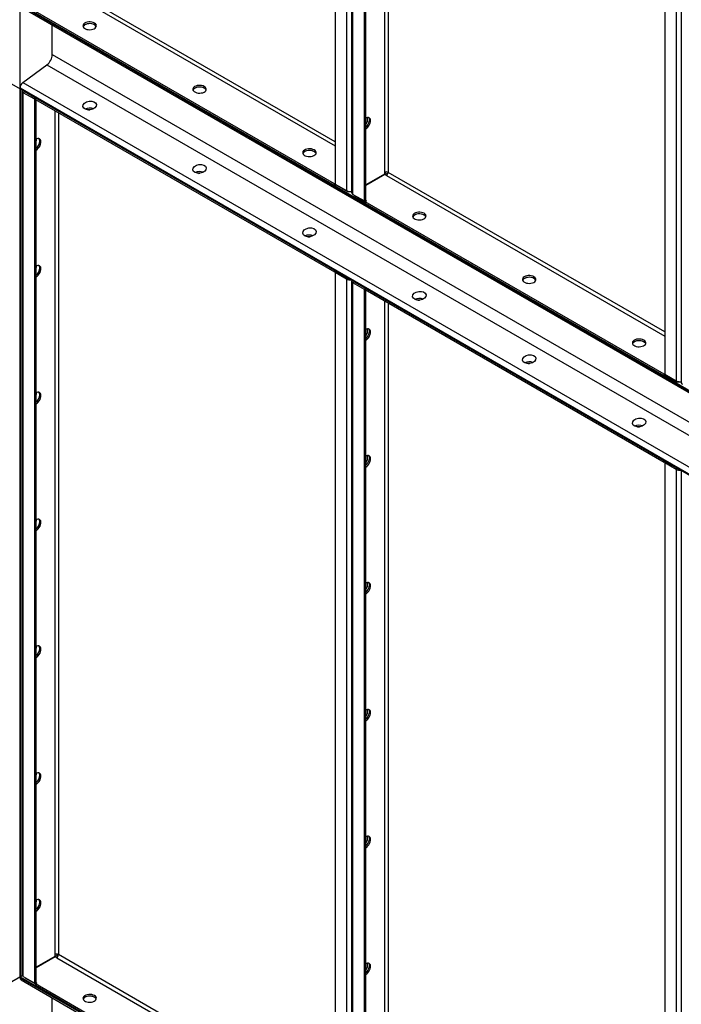
# Model space of a CAD drawing. Units: millimetres. Extents: x -9065 to 13860, y -12905 to 12909.
# Drawn here: x 3442 to 4081, y 7963 to 8914 of the extents above; entities that cross this region are included whole.
import ezdxf

# ---------------------------------------------------------------- set-up
doc = ezdxf.new("R2010")
doc.units = ezdxf.units.MM

msp = doc.modelspace()

# ---------------------------------------------------------------- linework, layer by layer
at = {"color": 7, "linetype": 'Continuous', "lineweight": 25}
for p, q in [((3746.74, 10231.49), (3746.74, 8755.46)), ((3757.78, 10225.12), (3757.78, 8749.09)), ((3762.71, 10222.27), (3762.71, 8747.29)), ((3764, 8745.5), (3764, 10221.53)), ((3775.03, 8739.13), (3775.03, 10215.16)), ((3776.44, 8739.95), (3776.44, 10214.34)), ((3794.54, 10203.89), (3794.54, 8766.76)), ((3797.94, 10201.93), (3797.94, 8766.76)), ((4064.94, 10047.8), (4064.94, 8571.77)), ((4075.97, 10041.43), (4075.97, 8565.4)), ((4080.91, 10038.58), (4080.91, 8563.6)), ((3478.04, 8947.52), (3746.74, 8792.4)), ((3746.74, 8796.32), (3479.74, 8950.45)), ((3442.69, 8847.41), (3442.69, 8929.06)), ((3442.69, 8929.06), (6942.87, 6908.45)), ((3442.69, 8928.19), (6942.87, 6907.58)), ((3443.62, 8926.13), (6942.87, 6906.05)), ((3746.04, 8755.58), (3457.54, 8922.13)), ((3746.04, 8753.94), (3457.54, 8920.49)), ((3473.8, 8880.53), (3473.8, 8908.7)), ((3473.8, 8880.53), (6942.87, 6877.88)), ((3445.43, 8853.51), (3468.63, 8870.67)), ((3468.63, 8870.67), (6942.87, 6865.03)), ((3407.33, 8867.82), (3442.69, 8847.41)), ((3445.43, 8853.51), (6942.87, 6834.48)), ((3442.33, 8847.61), (3442.69, 8847.41)), ((3442.33, 8847.61), (3442.33, 7990.25)), ((3442.69, 8848.29), (6942.87, 6827.68)), ((3442.69, 8847.41), (3442.69, 8848.29)), ((3442.69, 8847.41), (3442.69, 7990.04)), ((3442.69, 8847.41), (6942.87, 6826.8)), ((3444.51, 8845.49), (3444.51, 7991.96)), ((3447.21, 8844.51), (3445.8, 8843.69)), ((3456.83, 8837.32), (3445.8, 8843.69)), ((3445.8, 7990.17), (3445.8, 8843.69)), ((3447.18, 8844.82), (3447.18, 8844.82)), ((3447.18, 8844.82), (3457.54, 8838.84)), ((3447.21, 8844.51), (3447.21, 8844.8)), ((3457.54, 8838.55), (3447.21, 8844.51)), ((3456.83, 8837.32), (3457.54, 8837.73)), ((3456.83, 7983.8), (3456.83, 8837.32)), ((3457.54, 8838.84), (3746.04, 8672.29)), ((3457.54, 8837.21), (3457.54, 8838.84)), ((3457.54, 8837.21), (3746.04, 8670.66)), ((3458.24, 7984.62), (3458.24, 8836.8)), ((3476.35, 8826.35), (3476.35, 8011.43)), ((3479.74, 8824.39), (3479.74, 8011.43)), ((3794.54, 8766.76), (3794.54, 8765.09)), ((3794.54, 8766.76), (3797.44, 8765.09)), ((4064.94, 8612.63), (3797.94, 8766.76)), ((3746.74, 8755.99), (3746.04, 8755.58)), ((3794.54, 8765.09), (3776.44, 8754.64)), ((3794.79, 8764.66), (3776.44, 8754.06)), ((3796.24, 8763.82), (3794.79, 8764.66)), ((3796.24, 8763.82), (4064.94, 8608.71)), ((3746.04, 8755.58), (3746.04, 8753.94)), ((3747.45, 8754.76), (3746.04, 8753.94)), ((3746.74, 8755.46), (3757.78, 8749.09)), ((3747.45, 8755.05), (3747.45, 8754.76)), ((3747.45, 8754.76), (3759.22, 8747.97)), ((3759.22, 8747.97), (3759.22, 8748.54)), ((3762.05, 8747.97), (3759.22, 8747.97)), ((3762.05, 8748.44), (3762.05, 8747.97)), ((3762.71, 8748.35), (3762.05, 8747.97)), ((3764, 8745.5), (3775.03, 8739.13)), ((3765.38, 8744.7), (3765.38, 8744.41)), ((3765.38, 8744.41), (3775.74, 8738.43)), ((3775.03, 8739.13), (3776.44, 8739.95)), ((3777.15, 8739.25), (3775.74, 8738.43)), ((4064.24, 8571.89), (3775.74, 8738.43)), ((3775.74, 8736.8), (3775.74, 8738.43)), ((3777.15, 8739.25), (3776.19, 8739.8)), ((4064.24, 8570.25), (3775.74, 8736.8)), ((3746.04, 8672.29), (3746.04, 8670.66)), ((3747.45, 8671.47), (3746.04, 8670.66)), ((3746.74, 8669.96), (3748.16, 8670.78)), ((3747.45, 8671.47), (3747.45, 8671.47)), ((3747.45, 8671.47), (3759.22, 8664.68)), ((3759.19, 8664.41), (3748.16, 8670.78)), ((3746.74, 8669.96), (3746.74, 7816.44)), ((3757.78, 8663.59), (3746.74, 8669.96)), ((3759.19, 8664.41), (3757.78, 8663.59)), ((3757.78, 8663.59), (3757.78, 7810.07)), ((3759.22, 8664.68), (3759.22, 8664.68)), ((3759.22, 8664.68), (3759.22, 8664.68)), ((3762.71, 8661.8), (3762.71, 7808.27)), ((3765.38, 8661.13), (3765.38, 8661.12)), ((3765.38, 8661.12), (3775.74, 8655.15)), ((3765.41, 8660.82), (3765.41, 8661.11)), ((3765.41, 8660.82), (3764, 8660)), ((3775.03, 8653.63), (3764, 8660)), ((3764, 7806.48), (3764, 8660)), ((3775.74, 8654.86), (3765.41, 8660.82)), ((3775.03, 8653.63), (3775.74, 8654.04)), ((3775.03, 7800.11), (3775.03, 8653.63)), ((3775.74, 8655.15), (4064.24, 8488.6)), ((3775.74, 8653.51), (3775.74, 8655.15)), ((3775.74, 8653.51), (4064.24, 8486.97)), ((3776.44, 7800.92), (3776.44, 8653.1)), ((3794.54, 8642.65), (3794.54, 7827.74)), ((3797.94, 8640.7), (3797.94, 7827.74)), ((4064.94, 8572.29), (4064.24, 8571.89)), ((4064.24, 8571.89), (4064.24, 8570.25)), ((4065.65, 8571.07), (4064.24, 8570.25)), ((4064.94, 8571.77), (4075.97, 8565.4)), ((4065.65, 8571.36), (4065.65, 8571.07)), ((4065.65, 8571.07), (4077.42, 8564.27)), ((4077.42, 8564.27), (4077.42, 8564.84)), ((4080.25, 8564.27), (4077.42, 8564.27)), ((4080.25, 8564.75), (4080.25, 8564.27)), ((4080.91, 8564.65), (4080.25, 8564.27)), ((4064.24, 8488.6), (4064.24, 8486.97)), ((4065.65, 8487.78), (4064.24, 8486.97)), ((4064.94, 8486.27), (4066.36, 8487.09)), ((4064.94, 8486.27), (4064.94, 7632.74)), ((4075.97, 8479.9), (4064.94, 8486.27)), ((4065.65, 8487.78), (4065.65, 8487.78)), ((4065.65, 8487.78), (4077.42, 8480.99)), ((4077.39, 8480.72), (4066.36, 8487.09)), ((4077.39, 8480.72), (4075.97, 8479.9)), ((4077.42, 8480.99), (4077.42, 8480.99)), ((4077.42, 8480.99), (4077.42, 8480.99)), ((4075.97, 8479.9), (4075.97, 7626.38)), ((4080.91, 8478.1), (4080.91, 7624.58)), ((3458.24, 7999.02), (3479.74, 8011.43)), ((3458.24, 7999.02), (3478.04, 8010.45)), ((3476.35, 8009.76), (3458.24, 7999.31)), ((3476.6, 8009.33), (3458.24, 7998.73)), ((3476.35, 8011.43), (3476.35, 8009.76)), ((3478.04, 8008.49), (3476.6, 8009.33)), ((3478.04, 8011.84), (3478.04, 8010.45)), ((3478.04, 8010.45), (3479.24, 8009.76)), ((3478.04, 8008.49), (3746.74, 7853.38)), ((3746.74, 7857.3), (3479.74, 8011.43)), ((3357.84, 7941.06), (3444.71, 7991.21)), ((3442.33, 7990.25), (3442.69, 7990.04)), ((3442.69, 7990.04), (3444.71, 7991.21)), ((3442.69, 7990.04), (6942.87, 5969.43)), ((3442.69, 7989.17), (3442.69, 7990.04)), ((3442.69, 7989.17), (3510.52, 7950.01)), ((3443.62, 7987.1), (3509.2, 7949.25)), ((3445.8, 7990.17), (3456.83, 7983.8)), ((3447.18, 7989.37), (3447.18, 7989.08)), ((3447.18, 7989.08), (3457.54, 7983.1)), ((3456.83, 7983.8), (3458.24, 7984.62)), ((3458.95, 7983.92), (3457.54, 7983.1)), ((3746.04, 7816.56), (3457.54, 7983.1)), ((3457.54, 7981.47), (3457.54, 7983.1)), ((3746.04, 7814.92), (3457.54, 7981.47)), ((3458.95, 7983.92), (3457.99, 7984.47)), ((3473.8, 7941.5), (3473.8, 7969.68))]:
    msp.add_line(p, q, dxfattribs=at)
at = {"color": 7, "linetype": 'Continuous', "lineweight": 25, "flags": 128}
for points in [[(3514.46, 8910.9), (3513.28, 8911.44), (3511.91, 8911.81), (3510.43, 8911.98), (3508.92, 8911.96), (3507.46, 8911.73), (3506.14, 8911.32), (3505.01, 8910.74), (3504.14, 8910.03), (3503.59, 8909.22), (3503.37, 8908.36), (3503.5, 8907.49), (3503.97, 8906.66), (3504.76, 8905.92), (3505.83, 8905.3), (3507.12, 8904.85), (3508.55, 8904.57), (3510.05, 8904.5), (3511.55, 8904.62), (3512.95, 8904.94), (3514.18, 8905.44), (3515.19, 8906.09), (3515.9, 8906.86), (3516.29, 8907.7), (3516.34, 8908.57), (3516.03, 8909.43), (3515.4, 8910.22), (3514.46, 8910.9)], [(3516.21, 8907.43), (3515.9, 8908), (3515.19, 8908.77), (3514.18, 8909.42), (3512.95, 8909.92), (3511.55, 8910.24), (3510.05, 8910.36), (3508.55, 8910.29), (3507.12, 8910.01), (3505.83, 8909.56), (3504.76, 8908.94), (3503.97, 8908.2), (3503.52, 8907.43)], [(3514.46, 8909.27), (3513.28, 8909.81), (3511.91, 8910.18), (3510.43, 8910.35), (3508.92, 8910.33), (3507.46, 8910.1), (3506.14, 8909.69), (3505.01, 8909.11), (3504.14, 8908.39), (3503.59, 8907.58), (3503.52, 8907.43)], [(3620.53, 8849.67), (3619.34, 8850.21), (3617.97, 8850.58), (3616.5, 8850.75), (3614.99, 8850.73), (3613.53, 8850.5), (3612.2, 8850.09), (3611.07, 8849.51), (3610.21, 8848.8), (3609.65, 8847.99), (3609.43, 8847.12), (3609.56, 8846.26), (3610.04, 8845.43), (3610.83, 8844.69), (3611.9, 8844.07), (3613.18, 8843.61), (3614.62, 8843.34), (3616.12, 8843.26), (3617.61, 8843.39), (3619.01, 8843.71), (3620.25, 8844.21), (3621.25, 8844.86), (3621.97, 8845.63), (3622.36, 8846.47), (3622.4, 8847.34), (3622.1, 8848.2), (3621.46, 8848.99), (3620.53, 8849.67)], [(3622.27, 8846.2), (3621.97, 8846.77), (3621.25, 8847.53), (3620.25, 8848.19), (3619.01, 8848.69), (3617.61, 8849.01), (3616.12, 8849.13), (3614.62, 8849.06), (3613.18, 8848.78), (3611.9, 8848.33), (3610.83, 8847.71), (3610.04, 8846.97), (3609.59, 8846.2)], [(3620.53, 8848.04), (3619.34, 8848.58), (3617.97, 8848.94), (3616.5, 8849.12), (3614.99, 8849.1), (3613.53, 8848.87), (3612.2, 8848.46), (3611.07, 8847.88), (3610.21, 8847.16), (3609.65, 8846.35), (3609.59, 8846.2)], [(3508.72, 8827.02), (3509.67, 8827.08), (3510.16, 8827.07)], [(3776.44, 8808.65), (3777.5, 8809.41), (3778.51, 8810.41), (3779.4, 8811.6), (3780.13, 8812.92), (3780.66, 8814.3), (3780.97, 8815.65), (3781.03, 8816.92), (3780.85, 8818.02), (3780.42, 8818.91), (3779.79, 8819.53), (3778.97, 8819.85), (3778.01, 8819.86), (3776.98, 8819.54), (3776.44, 8819.27)], [(3778.91, 8819.86), (3779.25, 8819.32), (3779.56, 8818.31), (3779.62, 8817.12), (3779.43, 8815.8), (3779.01, 8814.42), (3778.37, 8813.07), (3777.55, 8811.8), (3776.6, 8810.7), (3776.44, 8810.54)], [(3778.92, 8819.85), (3779.25, 8819.32), (3779.56, 8818.31), (3779.62, 8817.12), (3779.43, 8815.8), (3779.01, 8814.42), (3778.37, 8813.07), (3777.55, 8811.8), (3776.6, 8810.7), (3776.44, 8810.54)], [(3460.71, 8799.42), (3461.15, 8798.64), (3461.4, 8797.59), (3461.4, 8796.35), (3461.15, 8795.01), (3460.67, 8793.63), (3459.98, 8792.29), (3459.13, 8791.06), (3458.24, 8790.1)], [(3458.24, 8788.21), (3459.3, 8788.96), (3460.31, 8789.97), (3461.2, 8791.16), (3461.93, 8792.48), (3462.47, 8793.85), (3462.77, 8795.21), (3462.83, 8796.47), (3462.65, 8797.58), (3462.23, 8798.47), (3461.59, 8799.09), (3460.77, 8799.41), (3459.82, 8799.41), (3458.78, 8799.1), (3458.24, 8798.83)], [(3460.72, 8799.41), (3461.05, 8798.87), (3461.36, 8797.87), (3461.42, 8796.67), (3461.23, 8795.35), (3460.81, 8793.98), (3460.17, 8792.62), (3459.36, 8791.36), (3458.4, 8790.25), (3458.24, 8790.1)], [(3726.59, 8788.44), (3725.41, 8788.98), (3724.04, 8789.35), (3722.56, 8789.52), (3721.05, 8789.5), (3719.6, 8789.27), (3718.27, 8788.86), (3717.14, 8788.28), (3716.27, 8787.57), (3715.72, 8786.76), (3715.5, 8785.89), (3715.63, 8785.03), (3716.1, 8784.2), (3716.9, 8783.46), (3717.96, 8782.84), (3719.25, 8782.38), (3720.68, 8782.11), (3722.18, 8782.03), (3723.68, 8782.16), (3725.08, 8782.48), (3726.32, 8782.98), (3727.32, 8783.63), (3728.04, 8784.4), (3728.43, 8785.24), (3728.47, 8786.11), (3728.17, 8786.97), (3727.53, 8787.76), (3726.59, 8788.44)], [(3728.34, 8784.97), (3728.04, 8785.54), (3727.32, 8786.3), (3726.32, 8786.96), (3725.08, 8787.45), (3723.68, 8787.78), (3722.18, 8787.9), (3720.68, 8787.83), (3719.25, 8787.55), (3717.96, 8787.1), (3716.9, 8786.48), (3716.1, 8785.74), (3715.65, 8784.97)], [(3726.59, 8786.81), (3725.41, 8787.35), (3724.04, 8787.71), (3722.56, 8787.89), (3721.05, 8787.86), (3719.6, 8787.64), (3718.27, 8787.23), (3717.14, 8786.65), (3716.27, 8785.93), (3715.72, 8785.12), (3715.65, 8784.97)], [(3614.79, 8765.79), (3615.74, 8765.85), (3616.23, 8765.84)], [(3832.66, 8727.21), (3831.47, 8727.75), (3830.11, 8728.12), (3828.63, 8728.29), (3827.12, 8728.27), (3825.66, 8728.04), (3824.33, 8727.63), (3823.21, 8727.05), (3822.34, 8726.34), (3821.78, 8725.53), (3821.56, 8724.66), (3821.7, 8723.8), (3822.17, 8722.97), (3822.96, 8722.23), (3824.03, 8721.61), (3825.31, 8721.15), (3826.75, 8720.88), (3828.25, 8720.8), (3829.74, 8720.93), (3831.15, 8721.25), (3832.38, 8721.75), (3833.39, 8722.4), (3834.1, 8723.17), (3834.49, 8724.01), (3834.54, 8724.88), (3834.23, 8725.73), (3833.59, 8726.52), (3832.66, 8727.21)], [(3834.41, 8723.74), (3834.1, 8724.31), (3833.39, 8725.07), (3832.38, 8725.72), (3831.15, 8726.22), (3829.74, 8726.55), (3828.25, 8726.67), (3826.75, 8726.6), (3825.31, 8726.32), (3824.03, 8725.86), (3822.96, 8725.25), (3822.17, 8724.51), (3821.72, 8723.74)], [(3832.66, 8725.57), (3831.47, 8726.12), (3830.11, 8726.48), (3828.63, 8726.66), (3827.12, 8726.63), (3825.66, 8726.41), (3824.33, 8726), (3823.21, 8725.42), (3822.34, 8724.7), (3821.78, 8723.89), (3821.72, 8723.74)], [(3720.85, 8704.56), (3721.81, 8704.62), (3722.29, 8704.61)], [(3460.71, 8676.94), (3461.05, 8676.39), (3461.36, 8675.39), (3461.42, 8674.19), (3461.23, 8672.87), (3460.81, 8671.5), (3460.17, 8670.14), (3459.36, 8668.88), (3458.4, 8667.77), (3458.24, 8667.62)], [(3458.24, 8665.73), (3459.3, 8666.48), (3460.31, 8667.48), (3461.2, 8668.68), (3461.93, 8670), (3462.47, 8671.37), (3462.77, 8672.73), (3462.83, 8673.99), (3462.65, 8675.1), (3462.23, 8675.99), (3461.59, 8676.61), (3460.77, 8676.93), (3459.82, 8676.93), (3458.78, 8676.62), (3458.24, 8676.34)], [(3460.72, 8676.92), (3461.15, 8676.16), (3461.4, 8675.1), (3461.4, 8673.87), (3461.15, 8672.53), (3460.67, 8671.15), (3459.98, 8669.81), (3459.13, 8668.58), (3458.24, 8667.62)], [(3938.72, 8665.98), (3937.54, 8666.52), (3936.17, 8666.89), (3934.69, 8667.06), (3933.19, 8667.04), (3931.73, 8666.81), (3930.4, 8666.4), (3929.27, 8665.82), (3928.41, 8665.1), (3927.85, 8664.3), (3927.63, 8663.43), (3927.76, 8662.57), (3928.24, 8661.74), (3929.03, 8661), (3930.1, 8660.38), (3931.38, 8659.92), (3932.81, 8659.65), (3934.32, 8659.57), (3935.81, 8659.7), (3937.21, 8660.02), (3938.45, 8660.52), (3939.45, 8661.17), (3940.17, 8661.94), (3940.56, 8662.78), (3940.6, 8663.65), (3940.3, 8664.5), (3939.66, 8665.29), (3938.72, 8665.98)], [(3940.47, 8662.51), (3940.17, 8663.08), (3939.45, 8663.84), (3938.45, 8664.49), (3937.21, 8664.99), (3935.81, 8665.32), (3934.32, 8665.44), (3932.81, 8665.37), (3931.38, 8665.09), (3930.1, 8664.63), (3929.03, 8664.02), (3928.24, 8663.28), (3927.78, 8662.51)], [(3938.72, 8664.34), (3937.54, 8664.88), (3936.17, 8665.25), (3934.69, 8665.43), (3933.19, 8665.4), (3931.73, 8665.18), (3930.4, 8664.76), (3929.27, 8664.19), (3928.41, 8663.47), (3927.85, 8662.66), (3927.78, 8662.51)], [(3826.92, 8643.33), (3827.87, 8643.39), (3828.36, 8643.38)], [(3778.91, 8615.73), (3779.25, 8615.18), (3779.56, 8614.18), (3779.62, 8612.98), (3779.43, 8611.66), (3779.01, 8610.29), (3778.37, 8608.93), (3777.55, 8607.67), (3776.6, 8606.56), (3776.44, 8606.41)], [(3776.44, 8604.52), (3777.5, 8605.27), (3778.51, 8606.27), (3779.4, 8607.47), (3780.13, 8608.78), (3780.66, 8610.16), (3780.97, 8611.52), (3781.03, 8612.78), (3780.85, 8613.89), (3780.42, 8614.78), (3779.79, 8615.4), (3778.97, 8615.72), (3778.01, 8615.72), (3776.98, 8615.41), (3776.44, 8615.13)], [(3778.92, 8615.72), (3779.25, 8615.18), (3779.56, 8614.18), (3779.62, 8612.98), (3779.43, 8611.66), (3779.01, 8610.29), (3778.37, 8608.93), (3777.55, 8607.67), (3776.6, 8606.56), (3776.44, 8606.41)], [(4044.79, 8604.75), (4043.61, 8605.29), (4042.24, 8605.66), (4040.76, 8605.83), (4039.25, 8605.81), (4037.79, 8605.58), (4036.47, 8605.17), (4035.34, 8604.59), (4034.47, 8603.87), (4033.92, 8603.06), (4033.7, 8602.2), (4033.83, 8601.33), (4034.3, 8600.51), (4035.09, 8599.77), (4036.16, 8599.15), (4037.45, 8598.69), (4038.88, 8598.42), (4040.38, 8598.34), (4041.88, 8598.47), (4043.28, 8598.79), (4044.51, 8599.29), (4045.52, 8599.94), (4046.23, 8600.71), (4046.63, 8601.55), (4046.67, 8602.42), (4046.36, 8603.27), (4045.73, 8604.06), (4044.79, 8604.75)], [(4046.54, 8601.28), (4046.23, 8601.85), (4045.52, 8602.61), (4044.51, 8603.26), (4043.28, 8603.76), (4041.88, 8604.08), (4040.38, 8604.21), (4038.88, 8604.14), (4037.45, 8603.86), (4036.16, 8603.4), (4035.09, 8602.79), (4034.3, 8602.05), (4033.85, 8601.28)], [(4044.79, 8603.11), (4043.61, 8603.65), (4042.24, 8604.02), (4040.76, 8604.2), (4039.25, 8604.17), (4037.79, 8603.95), (4036.47, 8603.53), (4035.34, 8602.95), (4034.47, 8602.24), (4033.92, 8601.43), (4033.85, 8601.28)], [(3932.99, 8582.1), (3933.94, 8582.15), (3934.42, 8582.15)], [(3460.71, 8554.46), (3461.05, 8553.91), (3461.36, 8552.91), (3461.42, 8551.71), (3461.23, 8550.39), (3460.81, 8549.02), (3460.17, 8547.66), (3459.36, 8546.4), (3458.4, 8545.29), (3458.24, 8545.14)], [(3460.71, 8554.46), (3461.15, 8553.68), (3461.4, 8552.62), (3461.4, 8551.39), (3461.15, 8550.05), (3460.67, 8548.67), (3459.98, 8547.33), (3459.13, 8546.1), (3458.24, 8545.14)], [(3458.24, 8543.25), (3459.3, 8544), (3460.31, 8545), (3461.2, 8546.19), (3461.93, 8547.51), (3462.47, 8548.89), (3462.77, 8550.25), (3462.83, 8551.51), (3462.65, 8552.62), (3462.23, 8553.51), (3461.59, 8554.13), (3460.77, 8554.45), (3459.82, 8554.45), (3458.78, 8554.13), (3458.24, 8553.86)], [(4039.05, 8520.87), (4040, 8520.92), (4040.49, 8520.92)], [(3778.91, 8493.25), (3779.25, 8492.7), (3779.56, 8491.7), (3779.62, 8490.5), (3779.43, 8489.18), (3779.01, 8487.81), (3778.37, 8486.45), (3777.55, 8485.18), (3776.6, 8484.08), (3776.44, 8483.93)], [(3778.91, 8493.25), (3779.25, 8492.7), (3779.56, 8491.7), (3779.62, 8490.5), (3779.43, 8489.18), (3779.01, 8487.81), (3778.37, 8486.45), (3777.55, 8485.18), (3776.6, 8484.08), (3776.44, 8483.93)], [(3776.44, 8482.04), (3777.5, 8482.79), (3778.51, 8483.79), (3779.4, 8484.98), (3780.13, 8486.3), (3780.66, 8487.68), (3780.97, 8489.04), (3781.03, 8490.3), (3780.85, 8491.41), (3780.42, 8492.3), (3779.79, 8492.92), (3778.97, 8493.24), (3778.01, 8493.24), (3776.98, 8492.92), (3776.44, 8492.65)], [(3460.71, 8431.98), (3461.05, 8431.43), (3461.36, 8430.43), (3461.42, 8429.23), (3461.23, 8427.91), (3460.81, 8426.53), (3460.17, 8425.18), (3459.36, 8423.91), (3458.4, 8422.81), (3458.24, 8422.66)], [(3460.71, 8431.98), (3461.15, 8431.2), (3461.4, 8430.14), (3461.4, 8428.91), (3461.15, 8427.57), (3460.67, 8426.19), (3459.98, 8424.85), (3459.13, 8423.62), (3458.24, 8422.66)], [(3458.24, 8420.77), (3459.3, 8421.52), (3460.31, 8422.52), (3461.2, 8423.71), (3461.93, 8425.03), (3462.47, 8426.41), (3462.77, 8427.77), (3462.83, 8429.03), (3462.65, 8430.14), (3462.23, 8431.03), (3461.59, 8431.65), (3460.77, 8431.97), (3459.82, 8431.97), (3458.78, 8431.65), (3458.24, 8431.38)], [(3778.91, 8370.77), (3779.25, 8370.22), (3779.56, 8369.21), (3779.62, 8368.02), (3779.43, 8366.7), (3779.01, 8365.32), (3778.37, 8363.97), (3777.55, 8362.7), (3776.6, 8361.6), (3776.44, 8361.45)], [(3778.91, 8370.77), (3779.25, 8370.22), (3779.56, 8369.21), (3779.62, 8368.02), (3779.43, 8366.7), (3779.01, 8365.32), (3778.37, 8363.97), (3777.55, 8362.7), (3776.6, 8361.6), (3776.44, 8361.45)], [(3776.44, 8359.56), (3777.5, 8360.31), (3778.51, 8361.31), (3779.4, 8362.5), (3780.13, 8363.82), (3780.66, 8365.2), (3780.97, 8366.55), (3781.03, 8367.82), (3780.85, 8368.93), (3780.42, 8369.82), (3779.79, 8370.44), (3778.97, 8370.76), (3778.01, 8370.76), (3776.98, 8370.44), (3776.44, 8370.17)], [(3460.71, 8309.5), (3461.05, 8308.95), (3461.36, 8307.94), (3461.42, 8306.75), (3461.23, 8305.43), (3460.81, 8304.05), (3460.17, 8302.7), (3459.36, 8301.43), (3458.4, 8300.33), (3458.24, 8300.18)], [(3460.71, 8309.5), (3461.15, 8308.72), (3461.4, 8307.66), (3461.4, 8306.43), (3461.15, 8305.09), (3460.67, 8303.71), (3459.98, 8302.37), (3459.13, 8301.14), (3458.24, 8300.18)], [(3458.24, 8298.29), (3459.3, 8299.04), (3460.31, 8300.04), (3461.2, 8301.23), (3461.93, 8302.55), (3462.47, 8303.93), (3462.77, 8305.28), (3462.83, 8306.55), (3462.65, 8307.66), (3462.23, 8308.54), (3461.59, 8309.17), (3460.77, 8309.49), (3459.82, 8309.49), (3458.78, 8309.17), (3458.24, 8308.9)], [(3778.91, 8248.29), (3779.25, 8247.74), (3779.56, 8246.73), (3779.62, 8245.54), (3779.43, 8244.22), (3779.01, 8242.84), (3778.37, 8241.49), (3777.55, 8240.22), (3776.6, 8239.12), (3776.44, 8238.97)], [(3778.91, 8248.29), (3779.25, 8247.74), (3779.56, 8246.73), (3779.62, 8245.54), (3779.43, 8244.22), (3779.01, 8242.84), (3778.37, 8241.49), (3777.55, 8240.22), (3776.6, 8239.12), (3776.44, 8238.97)], [(3776.44, 8237.07), (3777.5, 8237.83), (3778.51, 8238.83), (3779.4, 8240.02), (3780.13, 8241.34), (3780.66, 8242.72), (3780.97, 8244.07), (3781.03, 8245.34), (3780.85, 8246.45), (3780.42, 8247.33), (3779.79, 8247.95), (3778.97, 8248.27), (3778.01, 8248.28), (3776.98, 8247.96), (3776.44, 8247.69)], [(3458.24, 8175.8), (3459.3, 8176.56), (3460.31, 8177.56), (3461.2, 8178.75), (3461.93, 8180.07), (3462.47, 8181.45), (3462.77, 8182.8), (3462.83, 8184.07), (3462.65, 8185.18), (3462.23, 8186.06), (3461.59, 8186.68), (3460.77, 8187), (3459.82, 8187.01), (3458.78, 8186.69), (3458.24, 8186.42)], [(3460.71, 8187.01), (3461.05, 8186.47), (3461.36, 8185.46), (3461.42, 8184.27), (3461.23, 8182.95), (3460.81, 8181.57), (3460.17, 8180.22), (3459.36, 8178.95), (3458.4, 8177.85), (3458.24, 8177.69)], [(3460.71, 8187.01), (3461.15, 8186.24), (3461.4, 8185.18), (3461.4, 8183.95), (3461.15, 8182.61), (3460.67, 8181.23), (3459.98, 8179.89), (3459.13, 8178.66), (3458.24, 8177.69)], [(3778.91, 8125.8), (3779.25, 8125.26), (3779.56, 8124.25), (3779.62, 8123.06), (3779.43, 8121.74), (3779.01, 8120.36), (3778.37, 8119.01), (3777.55, 8117.74), (3776.6, 8116.64), (3776.44, 8116.48)], [(3776.44, 8114.59), (3777.5, 8115.35), (3778.51, 8116.35), (3779.4, 8117.54), (3780.13, 8118.86), (3780.66, 8120.24), (3780.97, 8121.59), (3781.03, 8122.86), (3780.85, 8123.97), (3780.42, 8124.85), (3779.79, 8125.47), (3778.97, 8125.79), (3778.01, 8125.8), (3776.98, 8125.48), (3776.44, 8125.21)], [(3778.91, 8125.8), (3779.25, 8125.26), (3779.56, 8124.25), (3779.62, 8123.06), (3779.43, 8121.74), (3779.01, 8120.36), (3778.37, 8119.01), (3777.55, 8117.74), (3776.6, 8116.64), (3776.44, 8116.48)], [(3458.24, 8053.32), (3459.3, 8054.08), (3460.31, 8055.08), (3461.2, 8056.27), (3461.93, 8057.59), (3462.47, 8058.96), (3462.77, 8060.32), (3462.83, 8061.59), (3462.65, 8062.69), (3462.23, 8063.58), (3461.59, 8064.2), (3460.77, 8064.52), (3459.82, 8064.53), (3458.78, 8064.21), (3458.24, 8063.94)], [(3460.71, 8064.53), (3461.05, 8063.99), (3461.36, 8062.98), (3461.42, 8061.79), (3461.23, 8060.47), (3460.81, 8059.09), (3460.17, 8057.73), (3459.36, 8056.47), (3458.4, 8055.37), (3458.24, 8055.21)], [(3460.71, 8064.53), (3461.15, 8063.76), (3461.4, 8062.7), (3461.4, 8061.47), (3461.15, 8060.13), (3460.67, 8058.75), (3459.98, 8057.41), (3459.13, 8056.18), (3458.24, 8055.21)], [(3778.91, 8003.32), (3779.25, 8002.78), (3779.56, 8001.77), (3779.62, 8000.58), (3779.43, 7999.26), (3779.01, 7997.88), (3778.37, 7996.52), (3777.55, 7995.26), (3776.6, 7994.16), (3776.44, 7994)], [(3778.91, 8003.32), (3779.25, 8002.78), (3779.56, 8001.77), (3779.62, 8000.58), (3779.43, 7999.26), (3779.01, 7997.88), (3778.37, 7996.52), (3777.55, 7995.26), (3776.6, 7994.16), (3776.44, 7994)], [(3776.44, 7992.11), (3777.5, 7992.87), (3778.51, 7993.87), (3779.4, 7995.06), (3780.13, 7996.38), (3780.66, 7997.75), (3780.97, 7999.11), (3781.03, 8000.38), (3780.85, 8001.48), (3780.42, 8002.37), (3779.79, 8002.99), (3778.97, 8003.31), (3778.01, 8003.31), (3776.98, 8003), (3776.44, 8002.73)], [(3514.46, 7971.88), (3513.28, 7972.42), (3511.91, 7972.79), (3510.43, 7972.96), (3508.92, 7972.94), (3507.46, 7972.71), (3506.14, 7972.3), (3505.01, 7971.72), (3504.14, 7971.01), (3503.59, 7970.2), (3503.37, 7969.33), (3503.5, 7968.47), (3503.97, 7967.64), (3504.76, 7966.9), (3505.83, 7966.28), (3507.12, 7965.82), (3508.55, 7965.55), (3510.05, 7965.47), (3511.55, 7965.6), (3512.95, 7965.92), (3514.18, 7966.42), (3515.19, 7967.07), (3515.9, 7967.84), (3516.29, 7968.68), (3516.34, 7969.55), (3516.03, 7970.4), (3515.4, 7971.19), (3514.46, 7971.88)], [(3516.21, 7968.41), (3515.9, 7968.98), (3515.19, 7969.74), (3514.18, 7970.39), (3512.95, 7970.89), (3511.55, 7971.22), (3510.05, 7971.34), (3508.55, 7971.27), (3507.12, 7970.99), (3505.83, 7970.53), (3504.76, 7969.92), (3503.97, 7969.18), (3503.52, 7968.41)], [(3514.46, 7970.24), (3513.28, 7970.79), (3511.91, 7971.15), (3510.43, 7971.33), (3508.92, 7971.3), (3507.46, 7971.08), (3506.14, 7970.67), (3505.01, 7970.09), (3504.14, 7969.37), (3503.59, 7968.56), (3503.52, 7968.41)]]:
    msp.add_lwpolyline(points, dxfattribs=at)
at = {"color": 7, "linetype": 'Continuous', "lineweight": 25}
for centre, radius, start, end in [((3512.82, 8905.96), 3.69, 22.61364, 63.61433), ((3460.55, 8881.19), 13.27, 307.49888, 357.12516), ((3449.7, 8847.94), 7.02, 127.49888, 177.12516), ((3446.47, 8845.49), 1.91, 156.70139, 249.56885), ((3447.86, 8845.78), 1.43, 205.40663, 242.83979), ((3618.89, 8844.73), 3.69, 22.61364, 63.61433), ((3509.88, 8818.59), 10.14, 69.12111, 115.22082), ((3509.88, 8818.64), 10.1, 69.0141, 115.32782), ((3770.01, 8818.04), 8.15, 322.16068, 12.78104), ((3450.81, 8798.68), 7.78, 342.80111, 2.44474), ((3724.95, 8783.5), 3.69, 22.61364, 63.61433), ((3615.95, 8757.36), 10.14, 69.12111, 115.22082), ((3615.94, 8757.41), 10.1, 69.0141, 115.32782), ((3796.24, 8763.49), 3.69, 62.60967, 117.39033), ((3794.25, 8766.93), 3.69, 302.60548, 357.39452), ((3760.9, 8755.15), 6.82, 242.69891, 285.36417), ((3764.91, 8747.51), 2.21, 185.6948, 245.62534), ((3831.02, 8722.27), 3.69, 22.61364, 63.61433), ((3722.01, 8696.13), 10.14, 69.12111, 115.22082), ((3722.01, 8696.18), 10.1, 69.0141, 115.32782), ((3450.81, 8676.19), 7.78, 342.80111, 2.44459), ((3760.89, 8669.62), 6.78, 242.69039, 281.10193), ((3760.72, 8667.2), 3.18, 241.27194, 262.90491), ((3764.67, 8661.79), 1.91, 156.70139, 249.56885), ((3766.06, 8662.09), 1.43, 205.40663, 242.83979), ((3937.08, 8661.04), 3.69, 22.61364, 63.61433), ((3828.08, 8634.9), 10.14, 69.12111, 115.22082), ((3828.08, 8634.95), 10.1, 69.0141, 115.32782), ((3770.01, 8613.91), 8.15, 322.16068, 12.78104), ((4043.15, 8599.81), 3.69, 22.61364, 63.61433), ((3934.14, 8573.72), 10.1, 69.0141, 115.32782), ((3934.14, 8573.67), 10.14, 69.12111, 115.22082), ((4079.1, 8571.46), 6.82, 242.69891, 285.36417), ((4083.11, 8563.82), 2.21, 185.6948, 245.62534), ((3450.81, 8553.71), 7.78, 342.80111, 2.44474), ((4040.21, 8512.49), 10.1, 69.0141, 115.32782), ((4040.21, 8512.44), 10.14, 69.12111, 115.22082), ((3770.01, 8491.43), 8.15, 322.16068, 12.78104), ((4078.92, 8483.51), 3.18, 241.27194, 262.90491), ((4079.09, 8485.93), 6.78, 242.69039, 281.10193), ((3450.81, 8431.23), 7.78, 342.80111, 2.44463), ((3770.01, 8368.95), 8.15, 322.16068, 12.78104), ((3450.81, 8308.75), 7.78, 342.80111, 2.44461), ((3770.01, 8246.46), 8.15, 322.16068, 12.78104), ((3450.81, 8186.27), 7.78, 342.80111, 2.44463), ((3770.01, 8123.98), 8.15, 322.16068, 12.78104), ((3450.81, 8063.79), 7.78, 342.80111, 2.44461), ((3478.04, 8008.16), 3.69, 62.60967, 117.39033), ((3476.06, 8011.6), 3.69, 302.60548, 357.39452), ((3770.01, 8001.5), 8.15, 322.16068, 12.78104), ((3444.93, 7988.94), 2.25, 174.20731, 234.48051), ((3446.71, 7992.18), 2.21, 185.6948, 245.62534), ((3512.82, 7966.94), 3.69, 22.61364, 63.61433)]:
    msp.add_arc(centre, radius, start, end, dxfattribs=at)
for centre in [(3509.86, 8831.33), (3615.93, 8770.1), (3722, 8708.86), (3828.06, 8647.63), (3934.13, 8586.4), (4040.19, 8525.17)]:
    msp.add_ellipse(centre, major_axis=(6.47, 0.92), ratio=0.650932, dxfattribs=at)

doc.saveas('drawing.dxf')
